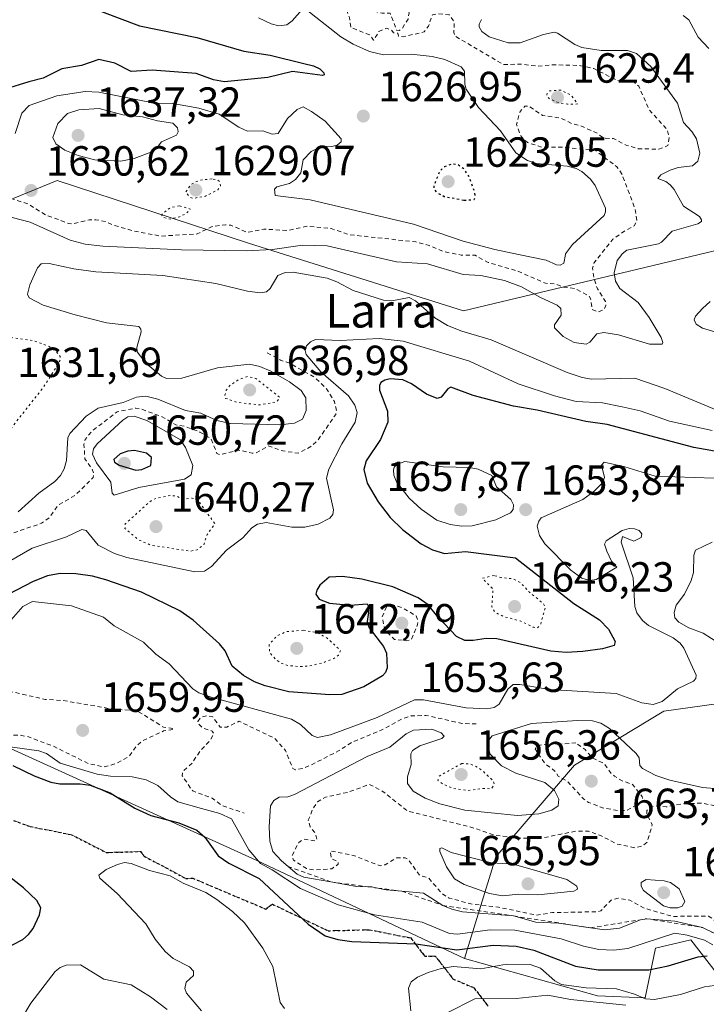
# Model space of a CAD drawing. Units: metres. Extents: x 678482 to 681957, y 4753887 to 4756290.
# Drawn here: x 680088 to 680252, y 4755323 to 4755557 of the extents above; entities that cross this region are included whole.
import ezdxf
from ezdxf.enums import TextEntityAlignment as Align

# ---------------------------------------------------------------- set-up
doc = ezdxf.new("R2010")
doc.units = ezdxf.units.M
doc.header["$MEASUREMENT"] = 0
for name, pattern in [('DGN Style 2', [1.648017, 0.98881, -0.659207]), ('DGN Style 3', [2.307223, 1.648017, -0.659207]), ('DGN Style 5', [1.153612, 0.494405, -0.659207])]:
    doc.linetypes.add(name, pattern=pattern)
for name, color, linetype, lineweight in [('Arbolado forestal CxS', 92, 'Continuous', 0), ('Curva de nivel auxiliar', 30, 'DGN Style 2', 0), ('Curva de nivel auxiliar depresión', 30, 'DGN Style 5', 0), ('Curva de nivel maestra', 30, 'Continuous', 30), ('Curva de nivel maestra depresión', 30, 'DGN Style 5', 30), ('Curva de nivel normal', 30, 'Continuous', 0), ('Curva de nivel normal depresión', 30, 'DGN Style 5', 0), ('Escarpado lineal', 30, 'DGN Style 2', 0), ('Pastizal CxS', 92, 'Continuous', 0), ('Punto de cota en terreno', 7, 'Continuous', 0), ('Roquedo CxS', 135, 'Continuous', 0), ('Ruta', 7, 'DGN Style 5', 30), ('Rótulo de punto de cota en terreno', 7, 'Continuous', 0), ('Senda', 7, 'DGN Style 3', 0), ('Texto cartográfico', 7, 'Continuous', 0)]:
    doc.layers.add(name, color=color, linetype=linetype, lineweight=lineweight)
doc.styles.add('Style-Arial', font='txt')

# ---------------------------------------------------------------- blocks, each defined once
blk = doc.blocks.new('5PATER')
at = {"layer": 'Punto de cota en terreno', "linetype": 'Continuous', "lineweight": 0}
h = blk.add_hatch(color=51, dxfattribs=at)
edge = h.paths.add_edge_path()
edge.add_ellipse((0, 0), major_axis=(-0.11, -0.111), ratio=0.999422, start_angle=0, end_angle=360)

msp = doc.modelspace()

# ---------------------------------------------------------------- linework, layer by layer
at = {"layer": 'Arbolado forestal CxS', "color": 92, "linetype": 'Continuous', "lineweight": 0}
for points in [[(680447.2357, 4755559.0159, 1648.2668), (680429.8281, 4755540.8559, 1641.1932), (680421.1893, 4755521.2279, 1642.9152), (680394.6261, 4755519.3887, 1641.8024), (680353.1415, 4755538.6571, 1644.353), (680322.5213, 4755535.1981, 1643.2199), (680314.8377, 4755524.7841, 1639.7036), (680277.7599, 4755519.1687, 1637.5732), (680255.2293, 4755502.8047, 1636.5879), (680193.8941, 4755488.1471, 1637.8654), (680142.7079, 4755504.1985, 1633.2481), (680097.2663, 4755519.1031, 1631.4663), (680075.8431, 4755510.3851, 1631.9139), (680064.8023, 4755491.7271, 1635.1385), (680041.0007, 4755475.3351, 1646.1445), (680010.5085, 4755474.6807, 1656.675), (679975.0001, 4755500.5963, 1653.5652)], [(679975.0001, 4755500.5963, 1653.5652), (680010.5085, 4755474.6807, 1656.675), (680041.0007, 4755475.3351, 1646.1445), (680064.8023, 4755491.7271, 1635.1385), (680075.8431, 4755510.3851, 1631.9139), (680097.2663, 4755519.1031, 1631.4663), (680142.7079, 4755504.1985, 1633.2481), (680193.8941, 4755488.1471, 1637.8654), (680255.2293, 4755502.8047, 1636.5879), (680277.7599, 4755519.1687, 1637.5732), (680314.8377, 4755524.7841, 1639.7036)], [(679975.0001, 4755500.5963, 1653.5652), (680010.5085, 4755474.6807, 1656.675), (680041.0007, 4755475.3351, 1646.1445), (680064.8023, 4755491.7271, 1635.1385), (680075.8431, 4755510.3851, 1631.9139), (680097.2663, 4755519.1031, 1631.4663), (680142.7079, 4755504.1985, 1633.2481), (680193.8941, 4755488.1471, 1637.8654), (680255.2293, 4755502.8047, 1636.5879), (680277.7599, 4755519.1687, 1637.5732), (680314.8377, 4755524.7841, 1639.7036)], [(680314.8377, 4755524.7841, 1639.7036), (680310.1307, 4755521.1339, 1639.9237), (680312.6445, 4755515.4349, 1641.9384), (680338.8187, 4755505.5523, 1648.8801), (680337.3377, 4755487.2711, 1640.776), (680349.1901, 4755481.3425, 1644.9077), (680388.8107, 4755467.5609, 1643.6123), (680399.5645, 4755478.8739, 1643.1647), (680422.2817, 4755474.9211, 1640.6316), (680425.7385, 4755454.1703, 1637.2392), (680416.8485, 4755430.4543, 1639.9241), (680408.9467, 4755418.5963, 1644.7084), (680387.2175, 4755421.5601, 1652.1694), (680372.5147, 4755397.3371, 1669.2868), (680361.5359, 4755385.9851, 1669.3698), (680353.1401, 4755379.0681, 1668.9509), (680331.9039, 4755384.9967, 1667.787), (680310.1737, 4755401.3015, 1667.214), (680294.3701, 4755400.3135, 1670.0785), (680241.5267, 4755392.9009, 1655.7981), (680220.2903, 4755380.0549, 1662.9706), (680201.5237, 4755358.3157, 1664.211), (680194.1147, 4755334.1059, 1649.3769)], [(679975.0001, 4755500.5963, 1653.5652), (680010.5085, 4755474.6807, 1656.675), (680041.0007, 4755475.3351, 1646.1445), (680064.8023, 4755491.7271, 1635.1385), (680075.8431, 4755510.3851, 1631.9139), (680097.2663, 4755519.1031, 1631.4663), (680142.7079, 4755504.1985, 1633.2481), (680193.8941, 4755488.1471, 1637.8654), (680255.2293, 4755502.8047, 1636.5879)], [(680294.3701, 4755400.3135, 1670.0785), (680241.5267, 4755392.9009, 1655.7981), (680220.2903, 4755380.0549, 1662.9706), (680201.5237, 4755358.3157, 1664.211), (680194.1147, 4755334.1059, 1649.3769), (680144.5675, 4755357.5043, 1654.9902), (680079.1077, 4755387.2237, 1656.8388), (680016.3649, 4755408.7439, 1671.3836), (680006.1393, 4755410.9181, 1675.8242), (679962.0967, 4755420.2825, 1692.0342)], [(680194.1147, 4755334.1059, 1649.3769), (680144.5675, 4755357.5043, 1654.9902), (680079.1077, 4755387.2237, 1656.8388), (680016.3649, 4755408.7439, 1671.3836), (680006.1393, 4755410.9181, 1675.8242), (679962.0967, 4755420.2825, 1692.0342)]]:
    msp.add_polyline3d(points, dxfattribs=at)
at = {"layer": 'Curva de nivel auxiliar', "color": 30, "linetype": 'DGN Style 2', "lineweight": 0, "flags": 128}
for points, elevation in [([(680038.14, 4755496.93), (680038.83, 4755496.75), (680044.06, 4755497.13), (680047.49, 4755495.97), (680048.56, 4755495.97), (680050.38, 4755496.85), (680053.24, 4755497.46), (680055.5, 4755498.32), (680058.34, 4755500.12), (680060.95, 4755502.51), (680063.96, 4755503.52), (680067.47, 4755505.34), (680069.46, 4755506.87), (680071.28, 4755507.45), (680074.62, 4755511.61), (680076.92, 4755513.52), (680081.01, 4755515.03), (680084.62, 4755515.38), (680090.47, 4755513.49), (680094.48, 4755510.96), (680099.95, 4755508.93), (680100.89, 4755508.84), (680104.86, 4755509.79), (680106.42, 4755509.8), (680108.62, 4755509.4), (680110.54, 4755508.53), (680115.53, 4755507.11), (680121.93, 4755505.92), (680130.51, 4755506.42), (680134.13, 4755508.21), (680137.31, 4755508.57), (680138.52, 4755508.52), (680142.42, 4755506.8), (680146.4, 4755507.57), (680152.14, 4755507.25), (680156.57, 4755508.24), (680162.37, 4755507.71), (680166.6, 4755506.26), (680182.55, 4755504.53), (680185.72, 4755503.66), (680189.1, 4755502.23), (680193.28, 4755501.41), (680196.61, 4755501.37), (680199.7, 4755499.65), (680206.66, 4755497.61), (680213.39, 4755494.69), (680215.59, 4755494.56), (680217.44, 4755493.83), (680220.4, 4755493.45), (680223.69, 4755491.7), (680224.08, 4755491.09), (680224.48, 4755488.49), (680225.92, 4755487.87), (680227.23, 4755488.41), (680227.73, 4755489.39), (680227.65, 4755490.38), (680225.72, 4755493.41), (680224.89, 4755495.94), (680224.57, 4755498.32), (680224.89, 4755499.51), (680229.4, 4755505.18), (680232.46, 4755507.33), (680234.49, 4755508.34), (680235.08, 4755509.49), (680234.67, 4755512.39), (680231.57, 4755520.6), (680230.36, 4755522.38), (680225.19, 4755526.33), (680217.49, 4755527.03), (680212.52, 4755527.06), (680209.09, 4755528.17), (680207.58, 4755529.61), (680206.46, 4755532.45), (680207.34, 4755535.53), (680208.46, 4755536.79), (680209.4, 4755536.84), (680212.68, 4755534.61), (680217.01, 4755534.01), (680219.41, 4755532.75), (680221.55, 4755532.22), (680225.49, 4755530.5), (680227.19, 4755529.21), (680229.51, 4755529.11), (680232.57, 4755527.55), (680235.39, 4755526.7), (680240.33, 4755526.59), (680242.49, 4755527.44), (680242.79, 4755529.41), (680242.31, 4755531.24), (680238.01, 4755536), (680235.56, 4755541.57), (680234.47, 4755542.49), (680230.47, 4755542.9), (680224.88, 4755545.78), (680221.44, 4755546.48), (680215.35, 4755546.67), (680211.63, 4755546.31), (680207.42, 4755546.82), (680203.4, 4755546.69), (680191.86, 4755553.47), (680191.59, 4755554.35), (680191.7, 4755556.82), (680190.49, 4755558.5), (680187.86, 4755558.77), (680186.48, 4755558.55), (680185.55, 4755555.86), (680184.49, 4755554.46), (680179.64, 4755553.34), (680178.42, 4755553.46), (680178.22, 4755554.17), (680177.22, 4755554.24), (680176.82, 4755554.83), (680175.59, 4755555.36), (680173.76, 4755554.56), (680172.48, 4755552.49), (680171.71, 4755553.69), (680167.06, 4755555.54), (680166.73, 4755557.87), (680165.97, 4755560.02), (680164.95, 4755560.89), (680163.32, 4755561.39), (680162.9, 4755561.96), (680162.93, 4755562.46), (680163.41, 4755562.78), (680167.45, 4755562.93), (680169.31, 4755562.33), (680171.79, 4755559.66), (680174.5, 4755558.93), (680176.44, 4755558.92), (680177.97, 4755554.91), (680178.56, 4755554.78), (680179.28, 4755555.31), (680180.69, 4755557.48), (680180.95, 4755558.99), (680180.67, 4755559.68), (680180.04, 4755560.06), (680176.75, 4755560.66), (680176.21, 4755561.14), (680177.29, 4755563.59), (680177.38, 4755567.51), (680179.78, 4755570.61), (680180.4, 4755570.99), (680181.45, 4755570.78), (680182.41, 4755571), (680183.81, 4755573.49)], 1632.5), ([(680070.15, 4755439.54), (680073.58, 4755437.32), (680077.43, 4755433.78), (680080.37, 4755432.64), (680083.48, 4755433.13), (680085.51, 4755434.85), (680093.51, 4755437.62), (680095.45, 4755439.01), (680097.56, 4755441.99), (680101.43, 4755444.2), (680105.82, 4755448.49), (680105.95, 4755449.45), (680105.53, 4755450.55), (680103.86, 4755452.92), (680103.6, 4755456.36), (680103.9, 4755457.51), (680105.47, 4755459.48), (680111.49, 4755464.12), (680115.99, 4755465), (680116.95, 4755464.9), (680122.01, 4755463.03), (680125.5, 4755461.02), (680127.71, 4755460.64), (680131.2, 4755459.31), (680133.78, 4755457.8), (680135.25, 4755454.24), (680135.94, 4755453.95), (680140.46, 4755455), (680143.62, 4755454.29), (680144.52, 4755454.36), (680147.42, 4755456), (680150.87, 4755454.85), (680154.57, 4755454.26), (680157.57, 4755455.86), (680159.22, 4755457.35), (680163.49, 4755463.5), (680163.65, 4755464.53), (680163.18, 4755466.56), (680161.31, 4755469.57), (680158.37, 4755472.4), (680152.65, 4755475.63), (680150.38, 4755476.42), (680147.1, 4755478.21)], 1642.5), ([(680177.12, 4755418.25), (680175.58, 4755417.82), (680174.56, 4755415.34), (680175.19, 4755412.13), (680177.5, 4755409.98), (680180.4, 4755409.68), (680181.47, 4755409.97), (680182.95, 4755413.51), (680183.03, 4755414.51), (680182.59, 4755415.6), (680179.43, 4755417.46), (680177.12, 4755418.25)], 1652.5), ([(680078.25, 4755398.44), (680076.54, 4755397.6), (680076.32, 4755395.29), (680076.97, 4755394.5), (680078.86, 4755393.48), (680079.58, 4755392.63), (680079.85, 4755391.42), (680079.44, 4755389.44), (680080.27, 4755388.57), (680084.61, 4755387.32), (680088.56, 4755387.21), (680090.41, 4755386.83), (680096.51, 4755384.52), (680104.6, 4755380.51), (680108.35, 4755379.63), (680111.48, 4755380.55), (680114.32, 4755382.2), (680115.95, 4755384.5), (680117.51, 4755385.87), (680122.55, 4755388.22), (680124.99, 4755388.57), (680124.89, 4755388.83), (680122.53, 4755389.11), (680116.77, 4755392.72), (680115.51, 4755393.13), (680110.64, 4755393.39), (680098.65, 4755395.46), (680094.39, 4755395.74), (680087.2, 4755397.38), (680080.63, 4755398.42), (680078.25, 4755398.44)], 1657.5), ([(680196.92, 4755389.91), (680193.5, 4755390.01), (680184.95, 4755391.94), (680181.39, 4755391.79), (680179.5, 4755391.23), (680174.27, 4755388.38), (680167.16, 4755385.44), (680164.15, 4755383.46), (680157.51, 4755380.09), (680155.53, 4755379.26), (680153.94, 4755378.98), (680153.26, 4755379.27), (680151.55, 4755383.58), (680148.94, 4755386.49), (680140.51, 4755390.52), (680137.56, 4755389.15), (680136.04, 4755389.13), (680134.24, 4755391.57), (680132.9, 4755391.86), (680131.36, 4755391.43), (680130.7, 4755390.49), (680130.82, 4755389.92), (680131.9, 4755388.88), (680134.14, 4755388.19), (680134.53, 4755387.5), (680133.56, 4755385.92), (680131.23, 4755383.44), (680129.32, 4755380.56), (680127.03, 4755378.49), (680126.97, 4755377.54), (680129.47, 4755373.97), (680134.11, 4755372.22), (680136.46, 4755370.49), (680141.68, 4755368.69)], 1657.5), ([(680220.61, 4755385.38), (680217.05, 4755385.11), (680214.61, 4755385.36), (680211.47, 4755384.71), (680210.91, 4755383.95), (680213.2, 4755380.51), (680215.62, 4755378.65), (680216.42, 4755377.44), (680218.56, 4755376.26), (680222.5, 4755372), (680223.57, 4755371.24), (680226.96, 4755369.96), (680230.6, 4755369.27), (680232.61, 4755369.3), (680236.52, 4755371.51), (680236.37, 4755372.61), (680234.05, 4755375.51), (680231.61, 4755376.36), (680229.81, 4755377.46), (680229.05, 4755378.06), (680227.33, 4755380.49), (680224.44, 4755381.83), (680222.79, 4755383.79), (680220.61, 4755385.38)], 1662.5), ([(680269.54, 4755376.23), (680268.59, 4755376.05), (680267.54, 4755373.82), (680265.46, 4755372.33), (680260.52, 4755370.47), (680255.07, 4755370.17), (680250.5, 4755371.06), (680245.91, 4755370.89), (680242.09, 4755370.17), (680240.23, 4755370.4), (680238.46, 4755370.17), (680237.48, 4755369.28), (680237.46, 4755368.46), (680238.77, 4755365.9), (680237.53, 4755361.79), (680236.48, 4755360.91), (680234.62, 4755360.46), (680230.26, 4755361.35), (680226.59, 4755363.32), (680223.62, 4755364.41), (680220.65, 4755364.39), (680212.39, 4755362.75), (680207.39, 4755362.74), (680201.61, 4755363.35), (680195.6, 4755365.35), (680180.55, 4755369.2), (680174.48, 4755373.99), (680171.47, 4755375.54), (680166.4, 4755373.63), (680161.06, 4755372.49), (680159.15, 4755371.35), (680157.98, 4755369.52), (680156.97, 4755367.01), (680157.42, 4755365.43), (680158.72, 4755363.79), (680159.04, 4755362.41), (680158.56, 4755362.12), (680155.83, 4755362.5), (680154.7, 4755361.69), (680153.12, 4755358.62), (680153.44, 4755357.47), (680156.51, 4755355.53), (680158.56, 4755355.15), (680162.55, 4755355.45), (680164.07, 4755356.53), (680164.05, 4755357.12), (680162.49, 4755357.86), (680162.17, 4755359.52), (680162.43, 4755359.68), (680167.67, 4755358.64), (680174.05, 4755356.12), (680175.24, 4755356.42), (680178.02, 4755358.04), (680180.02, 4755358.06), (680180.66, 4755357.72), (680183.46, 4755353.89), (680185.56, 4755353.29), (680188.65, 4755349.67), (680190.43, 4755348.47), (680195.99, 4755347.04), (680202.16, 4755346.31), (680211.27, 4755344.42), (680215.02, 4755345.04), (680225.6, 4755345.22), (680226.5, 4755345.46), (680228.99, 4755348.01), (680230.67, 4755348.46), (680233.46, 4755347.98), (680236.99, 4755346.04), (680243.54, 4755344.13), (680252.1, 4755344.17), (680253.25, 4755343.51), (680256.5, 4755339.99), (680262.58, 4755338.31), (680264.62, 4755337.32), (680266.99, 4755336.99), (680270.51, 4755335.05), (680274.73, 4755333.74), (680274.52, 4755332.95), (680273.13, 4755331.48), (680272.43, 4755329.57), (680272.48, 4755327.89), (680273.31, 4755327.43), (680274.47, 4755327.53), (680276.63, 4755328.42), (680282.36, 4755328.68), (680285.59, 4755328.37), (680289.48, 4755329.57), (680296.51, 4755330.49), (680304.45, 4755332.62), (680308.5, 4755334.49), (680309.94, 4755335.53), (680309.94, 4755336.46), (680309.47, 4755337.49), (680306.98, 4755340.51), (680304.55, 4755342.56), (680300.45, 4755344.86), (680297.27, 4755348.63), (680297.19, 4755349.54), (680298.48, 4755350.6), (680305.5, 4755352.5), (680306.13, 4755353.48), (680305.82, 4755354.84), (680304.01, 4755356.02), (680303.05, 4755356.11), (680301.76, 4755355.59), (680300.31, 4755354.31), (680299.58, 4755358.62), (680298.7, 4755359.7), (680297.1, 4755360.52), (680292.56, 4755361.23), (680289.42, 4755360.75), (680287.39, 4755361.76), (680280.43, 4755362.77), (680278.47, 4755364.87), (680277.74, 4755366.8), (680276.36, 4755368.64), (680276.06, 4755369.58), (680276.58, 4755371.6), (680274.48, 4755372.49), (680273.18, 4755374.19), (680271.4, 4755375.71), (680269.54, 4755376.23)], 1662.5)]:
    msp.add_lwpolyline(points, dxfattribs=dict(at, elevation=elevation))
at = {"layer": 'Curva de nivel auxiliar depresión', "color": 30, "linetype": 'DGN Style 5', "lineweight": 0, "flags": 128}
for points, elevation in [([(680142.47, 4755472.53), (680140.49, 4755471.81), (680138.31, 4755470.37), (680137.44, 4755469.26), (680137.13, 4755468.07), (680137.3, 4755467.32), (680140.18, 4755466.36), (680145.4, 4755465.75), (680149.49, 4755466.52), (680150.2, 4755467.51), (680144.51, 4755472.08), (680142.47, 4755472.53)], 1637.5), ([(680124.12, 4755444.2), (680120.74, 4755443.54), (680119.56, 4755442.99), (680113.45, 4755437.5), (680113.36, 4755436.36), (680116.67, 4755433.66), (680119.41, 4755432.45), (680128.96, 4755430.96), (680130.51, 4755431.34), (680132.12, 4755432.53), (680132.91, 4755434.95), (680134.75, 4755437.51), (680130.57, 4755443.33), (680129.32, 4755443.6), (680127.26, 4755443.33), (680125.51, 4755444.09), (680124.12, 4755444.2)], 1642.5), ([(680201.13, 4755425.23), (680198.34, 4755424.51), (680200.89, 4755421.97), (680200.59, 4755417.76), (680201.39, 4755416.42), (680203.61, 4755415.37), (680207.34, 4755414.42), (680210.48, 4755412.92), (680211.49, 4755412.72), (680212.21, 4755413.51), (680213.31, 4755417.61), (680212.93, 4755418.48), (680209.55, 4755421.21), (680207.45, 4755423.47), (680205.62, 4755424.42), (680202.81, 4755424.69), (680201.13, 4755425.23)], 1647.5), ([(680193.49, 4755380.51), (680188.06, 4755377.48), (680187.8, 4755376.48), (680189.04, 4755375.53), (680191.52, 4755374.52), (680195.02, 4755374.07), (680198.4, 4755374.57), (680200.52, 4755374.48), (680201.2, 4755375.48), (680200.86, 4755376.45), (680198.57, 4755378.59), (680197.45, 4755379.48), (680195.59, 4755380.32), (680193.49, 4755380.51)], 1657.5)]:
    msp.add_lwpolyline(points, dxfattribs=dict(at, elevation=elevation))
at = {"layer": 'Curva de nivel maestra', "color": 30, "linetype": 'Continuous', "lineweight": 30, "flags": 128}
for points, elevation in [([(680107.75, 4755559.3301), (680116.84, 4755555.9001), (680130.46, 4755553.1701), (680141.63, 4755549.9001), (680147.9, 4755548.9801), (680155.91, 4755547.0001), (680158.17, 4755546.4301), (680159.72, 4755545.6601), (680160.69, 4755544.7301), (680160.7, 4755544.2701), (680160.36, 4755544.0901), (680153.22, 4755545.0801), (680147.33, 4755543.6101), (680137.07, 4755542.6301), (680134.42, 4755543.0801), (680130.32, 4755544.5701), (680119.84, 4755545.3501), (680114.86, 4755545.0601), (680110.96, 4755547.0401), (680107.17, 4755547.9401), (680103, 4755546.4701), (680098.38, 4755545.6601), (680093.89, 4755543.4601), (680090.52, 4755542.6401), (680084.91, 4755540.8301)], 1625), ([(680256.23, 4755454.2601), (680248.62, 4755455.6001), (680228.07, 4755461.1201), (680222.98, 4755461.8301), (680211.4, 4755464.5401), (680205.8, 4755465.4801), (680196.21, 4755468.0401), (680190.85, 4755469.9901), (680190.12, 4755469.6101), (680188.58, 4755467.5801), (680187.65, 4755467.3201), (680185.11, 4755468.3201), (680181.49, 4755470.7901), (680179.44, 4755471.7201), (680176.41, 4755471.9801), (680175.16, 4755471.6701), (680174.23, 4755471.0601), (680173.88, 4755470.3801), (680173.86, 4755469.2601), (680175.77, 4755464.2401), (680175.88, 4755461.6301), (680174.14, 4755457.5501), (680170.73, 4755452.4601), (680170.19, 4755450.4101), (680170.94, 4755447.1801), (680173.55, 4755442.7301), (680176.44, 4755439.0301), (680179.35, 4755436.1601), (680183.77, 4755432.7601), (680186.52, 4755431.2701), (680189.38, 4755430.4501), (680194.31, 4755430.8901), (680206.26, 4755429.4101), (680220.08, 4755418.5301), (680226.19, 4755414.6601), (680228.32, 4755412.4601), (680229.92, 4755409.5401), (680229.7, 4755408.5801), (680226.95, 4755407.7501), (680222.28, 4755407.1101), (680218.28, 4755406.9001), (680214.64, 4755407.1901), (680201.82, 4755410.1601), (680199.25, 4755410.2001), (680196.21, 4755409.7201), (680194.17, 4755409.7301), (680192.22, 4755410.6701), (680187.77, 4755415.3701), (680185.5, 4755418.2401), (680183.09, 4755419.8901), (680177.1, 4755422.5201), (680169.72, 4755424.3401), (680165.13, 4755424.9501), (680161.93, 4755424.8001), (680159.73, 4755422.9301), (680158.96, 4755421.7201), (680158.77, 4755420.7601), (680159.58, 4755419.5801), (680161.97, 4755418.5901), (680166.9, 4755418.1501), (680170.93, 4755418.4901), (680171.44, 4755417.5101), (680170.97, 4755414.2901), (680171.47, 4755412.7901), (680174.84, 4755408.3401), (680175.58, 4755406.7501), (680175.71, 4755403.2201), (680175.33, 4755402.1401), (680174.63, 4755401.3501), (680170.17, 4755398.7501), (680164.97, 4755396.8901), (680162.1, 4755396.7801), (680152.37, 4755397.5501), (680146.72, 4755398.9201), (680144.19, 4755399.9101), (680141.53, 4755401.4301), (680138.9, 4755403.6701), (680137.16, 4755407.2901), (680135.86, 4755408.9101), (680129.62, 4755414.5501), (680126.41, 4755416.8201), (680117.33, 4755421.2301), (680108.84, 4755424.1601), (680105.62, 4755425.0501), (680101.68, 4755425.5701), (680097.98, 4755425.6401), (680094.95, 4755425.1301), (680091.57, 4755423.7601), (680085.57, 4755420.6401)], 1650), ([(680115.95, 4755450.2301), (680117.35, 4755450.3701), (680119.52, 4755451.3401), (680119.64, 4755453.2701), (680118.48, 4755454.3201), (680115.6, 4755454.9301), (680114.03, 4755454.7901), (680112.23, 4755454.1501), (680110.69, 4755452.8001), (680110.87, 4755452.1901), (680112, 4755451.4201), (680115.95, 4755450.2301)], 1650), ([(680086.71, 4755379.9901), (680091.79, 4755377.5201), (680095.7, 4755376.0601), (680097.91, 4755375.6401), (680102.69, 4755375.6601), (680105.1, 4755375.3201), (680109.81, 4755373.4801), (680115.75, 4755369.8601), (680119.53, 4755368.1001), (680126.18, 4755366.4101), (680130.48, 4755364.6401), (680132.36, 4755362.9501), (680135.52, 4755358.5101), (680138.05, 4755356.7501), (680145.26, 4755353.1501), (680156.91, 4755342.2701), (680160.97, 4755339.5301), (680164.02, 4755338.5901), (680167.35, 4755338.1601), (680182.52, 4755337.6101), (680192.29, 4755336.1501), (680200.89, 4755337.2801), (680206.43, 4755337.0701), (680210.57, 4755336.1301), (680220.48, 4755332.2801), (680225.9, 4755331.3801), (680237.98, 4755331.4501), (680242.51, 4755332.4001), (680249.64, 4755334.5201), (680251.78, 4755334.7401)], 1650), ([(680084.14, 4755336.0801), (680089.05, 4755338.6201), (680090.43, 4755339.7801), (680091.52, 4755341.2501), (680093.07, 4755344.5301), (680093.37, 4755346.1801), (680092.42, 4755347.9401), (680089.26, 4755350.8901), (680082.27, 4755356.3001)], 1650)]:
    msp.add_lwpolyline(points, dxfattribs=dict(at, elevation=elevation))
at = {"layer": 'Curva de nivel maestra depresión', "color": 30, "linetype": 'DGN Style 5', "lineweight": 30, "elevation": 1625, "flags": 128}
msp.add_lwpolyline([(680194.01, 4755514.4601), (680196.4, 4755514.5901), (680196.68, 4755515.3501), (680196.58, 4755516.3401), (680195.17, 4755520.1401), (680193.99, 4755521.8601), (680192.45, 4755522.9501), (680191.17, 4755523.0301), (680189.33, 4755522.4201), (680188.18, 4755521.3401), (680186.82, 4755517.8101), (680186.8, 4755517.1001), (680187.56, 4755516.2601), (680189.31, 4755515.3501), (680194.01, 4755514.4601)], dxfattribs=at)
at = {"layer": 'Curva de nivel normal', "color": 30, "linetype": 'Continuous', "lineweight": 0, "flags": 128}
for points, elevation in [([(680156.13, 4755560.01), (680164.72, 4755553.32), (680167.66, 4755551.57), (680171.55, 4755549.81), (680174.83, 4755549.01), (680181.45, 4755549.18), (680186.45, 4755548.63), (680189.45, 4755547.91), (680193.31, 4755546.2), (680194.14, 4755545.17), (680194.17, 4755542.02), (680194.53, 4755540.83), (680197.46, 4755536.47), (680202.69, 4755530.92), (680206.3, 4755525.74), (680209.06, 4755523.92), (680211.26, 4755523.15), (680218.56, 4755522.52), (680220.64, 4755522.01), (680222.01, 4755521.3), (680224.09, 4755519.46), (680225.16, 4755517.98), (680227.62, 4755512.58), (680227.67, 4755511.66), (680227.29, 4755510.82), (680219.78, 4755503.94), (680218.14, 4755501.71), (680218.1143, 4755501.5653), (680217.74, 4755499.46), (680216.84, 4755499.02), (680216.02, 4755499.06), (680213.55, 4755500.2), (680206.9348, 4755501.5653), (680201.34, 4755502.72), (680193.82, 4755504.68), (680181.98, 4755508.75), (680157.41, 4755514.53), (680149.11, 4755515.59), (680148.94, 4755517.09), (680149.46, 4755517.62), (680152.5, 4755518.44), (680153.92, 4755519.34), (680155.17, 4755520.99), (680155.72, 4755524.09), (680157.67, 4755526.04), (680160.12, 4755527.33), (680162.57, 4755527.22), (680163.87, 4755527.56), (680164.82, 4755528.32), (680164.82, 4755529.01), (680160.94, 4755533.26), (680157.76, 4755535.56), (680155.72, 4755536.64), (680154.31, 4755536.05), (680152, 4755533.87), (680149.81, 4755530.33), (680148.39, 4755530.17), (680146.17, 4755530.97), (680142.48, 4755530.86), (680140.47, 4755531.82), (680135.74, 4755534.9), (680130.97, 4755536.32), (680124.78, 4755537.42), (680120.5, 4755537.52), (680107.17, 4755540.14), (680103.91, 4755540.31), (680097.15, 4755539.29), (680090.57, 4755537.01), (680088.85, 4755535.12), (680087.25, 4755530.3)], 1630), ([(680145.15, 4755557.81), (680148.11, 4755556.43), (680149.93, 4755555.94), (680151.83, 4755556.14), (680153.15, 4755557.08), (680155.48, 4755559.77)], 1630), ([(680198.19, 4755557.43), (680197.6, 4755556.3), (680197.62, 4755555.66), (680198.26, 4755554.54), (680199.98, 4755553.29), (680204.48, 4755551.84), (680207.38, 4755551.84), (680212.86, 4755553.84), (680215.41, 4755554.42), (680216.25, 4755554.16), (680220.31, 4755551.52), (680222.05, 4755550.8), (680226.62, 4755550.02), (680232.9, 4755550.04), (680235.04, 4755549.33), (680238.42, 4755546.28), (680244.74, 4755537.52), (680246.19, 4755532.91), (680248.21, 4755530.83), (680249.25, 4755529.01), (680250.06, 4755525.63), (680249.59, 4755523.72), (680248.33, 4755522.66), (680244.91, 4755522.21), (680242.99, 4755521.61), (680240.78, 4755520.46), (680240.09, 4755519.65), (680241.97, 4755518.91), (680243.01, 4755518.14), (680243.95, 4755517.02), (680246.2, 4755513.02), (680249.97, 4755510.55), (680250.5, 4755509.82), (680250.46, 4755509.36), (680249.59, 4755508.86), (680243.48, 4755507.07), (680240.99, 4755504.47), (680240.22, 4755504.04), (680232.71, 4755502.55), (680231.59, 4755501.68), (680231.5045, 4755501.5653), (680230.45, 4755500.15), (680229.69, 4755497.14), (680230.04, 4755495.19), (680231.09, 4755493.43), (680235.38, 4755490.11), (680238.04, 4755486.53), (680240.9, 4755481.82), (680241.29, 4755480.64), (680241.1, 4755480.18), (680238.09, 4755480.23), (680230.7, 4755482.42), (680227.28, 4755482.95), (680225.55, 4755482.71), (680223.91, 4755480.72), (680223.02, 4755480.22), (680220.16, 4755480.59), (680217.56, 4755482.01), (680215.51, 4755484.13), (680215.55, 4755484.84), (680217.1, 4755487.13), (680217.04, 4755488.7), (680216.13, 4755489.51), (680212.15, 4755491.33), (680207.67, 4755493.87), (680203.63, 4755495.39), (680198.03, 4755496.52), (680193.83, 4755496.75), (680185.35, 4755499.32), (680177.92, 4755499.82), (680170.3138, 4755501.5653), (680161.49, 4755503.59), (680155.6, 4755503.72), (680148.42, 4755502.71), (680142.19, 4755502.39), (680126.85, 4755502.62), (680108.07, 4755503.52), (680103.92, 4755504.03), (680100.34, 4755504.95), (680090.79, 4755509.23), (680086.52, 4755510.34)], 1635), ([(680246.14, 4755558.38), (680247.44, 4755557.34), (680249.71, 4755553.24), (680252.25, 4755550.55)], 1640), ([(680107.2, 4755536.26), (680102.39, 4755535.96), (680099.69, 4755535.11), (680097.4, 4755532.67), (680096.19, 4755529.34), (680096.93, 4755527.85), (680099.07, 4755526.39), (680102.22, 4755525.07), (680106.17, 4755524.09), (680112.41, 4755523.77), (680115.58, 4755524.37), (680119.77, 4755525.98), (680120.8, 4755526.68), (680122.05, 4755528.31), (680125.66, 4755529.89), (680126.02, 4755530.69), (680125.88, 4755531.64), (680124.76, 4755532.8), (680121.14, 4755533.32), (680117.53, 4755534.25), (680112.85, 4755534.78), (680107.2, 4755536.26)], 1635), ([(680254.12, 4755464.5), (680241.79, 4755469.66), (680234.62, 4755472.11), (680224.31, 4755471.91), (680222.07, 4755472.3), (680218.5, 4755473.46), (680200.48, 4755481.23), (680193.45, 4755483.27), (680190.07, 4755484.62), (680187.05, 4755486.47), (680182.42, 4755490.52), (680180.95, 4755491.3), (680176.81, 4755490.54), (680174.87, 4755490.67), (680167.61, 4755492.95), (680163.77, 4755495.02), (680161.48, 4755495.88), (680153.4, 4755497.3), (680151.49, 4755497.25), (680149.74, 4755496.53), (680147.93, 4755493.46), (680147.04, 4755492.68), (680145.55, 4755492.46), (680142.51, 4755492.85), (680135, 4755494.68), (680122.39, 4755496.52), (680106.43, 4755497.44), (680101.18, 4755498.11), (680095.37, 4755499.38), (680093.43, 4755499.31), (680092.55, 4755498.35), (680090.78, 4755494.29), (680090.16, 4755492.13), (680090.55, 4755491.25), (680093.92, 4755489.48), (680101.54, 4755487.18), (680108.96, 4755485.32), (680116.68, 4755484.41), (680117.17, 4755483.82), (680117.2, 4755483.12), (680116.15, 4755479.45), (680116.25, 4755478.39), (680118.39, 4755475.6), (680122.05, 4755472.59), (680123.27, 4755472.06), (680126.86, 4755472.16), (680135.37, 4755474.56), (680142.95, 4755475.43), (680145.44, 4755474.89), (680148.05, 4755473.78), (680152.53, 4755471.24), (680155.29, 4755469.19), (680156.4, 4755467.47), (680156.48, 4755464.44), (680155.56, 4755462.38), (680153.7, 4755461.45), (680150.22, 4755461.06), (680138.48, 4755461.34), (680135.21, 4755462.03), (680132.58, 4755463.28), (680131.39, 4755463.81), (680127.78, 4755464.46), (680121.22, 4755467.14), (680118.3, 4755467.81), (680116.12, 4755467.57), (680112.93, 4755466.31), (680106.98, 4755464.97), (680104.17, 4755463.13), (680100.22, 4755459), (680099.81, 4755457.92), (680099.44, 4755452.55), (680098.91, 4755450.6), (680098.04, 4755448.96), (680096.71, 4755447.54), (680092.92, 4755444.77), (680087.93, 4755440.37)], 1640), ([(680252.5, 4755490.34), (680250.74, 4755488.69), (680249.06, 4755486.85), (680248.7, 4755486.03), (680249.24, 4755484.96), (680250.73, 4755483.98), (680260.1, 4755481.21)], 1640), ([(680252.98, 4755459.7), (680242.84, 4755461.89), (680235.89, 4755464.37), (680231.6, 4755465.34), (680226.91, 4755466.25), (680220.66, 4755466.59), (680215.48, 4755467.93), (680206.89, 4755470.76), (680195.33, 4755476.14), (680179.51, 4755480.92), (680173.82, 4755481.59), (680164.57, 4755481.1), (680158.68, 4755481.35), (680157.45, 4755480.8), (680156.57, 4755479.81), (680156.19, 4755478.74), (680156.46, 4755477.73), (680159.98, 4755473.67), (680166.56, 4755467.89), (680168, 4755465.74), (680168.55, 4755463.95), (680168.15, 4755461.69), (680164.97, 4755456.53), (680161.84, 4755450.5), (680161.28, 4755448.31), (680162.97, 4755440.78), (680162.79, 4755439.72), (680162.11, 4755438.83), (680159.32, 4755437.4), (680156.11, 4755436.68), (680153.02, 4755436.73), (680146.92, 4755437.8), (680144.9, 4755437.37), (680143.5, 4755436.51), (680141.37, 4755434.18), (680137.48, 4755431.21), (680133.98, 4755427.3), (680132.25, 4755426.24), (680129.95, 4755426.04), (680113.81, 4755429.45), (680110.85, 4755430.42), (680107, 4755432.45), (680104.12, 4755435.86), (680103.08, 4755436.15), (680099.43, 4755434.43), (680091.33, 4755431.73), (680079.96, 4755425.22)], 1645), ([(680115.52, 4755463.07), (680114.06, 4755462.9), (680112.83, 4755462.17), (680106.74, 4755456.51), (680105.89, 4755455.33), (680105.66, 4755454.08), (680106.59, 4755451.99), (680110.02, 4755447.4), (680110.29, 4755444.77), (680110.83, 4755444.33), (680116.7, 4755446.12), (680127.56, 4755448.08), (680129.11, 4755449.13), (680129.47, 4755451.34), (680127.77, 4755455.66), (680126.61, 4755457.47), (680118.56, 4755462.06), (680115.52, 4755463.07)], 1645), ([(680227.34, 4755452.12), (680226.68, 4755451.45), (680227.44, 4755448.49), (680226.84, 4755447.12), (680224.89, 4755445.2), (680222.23, 4755443.27), (680212.38, 4755438.93), (680211.75, 4755438.08), (680211.42, 4755436.9), (680211.92, 4755434.74), (680213.2, 4755432.73), (680219.36, 4755426.5), (680222.04, 4755424.57), (680223.89, 4755423.97), (680225.44, 4755424.27), (680230.36, 4755427.16), (680229.07, 4755428.6), (680227.94, 4755431.01), (680227.44, 4755432.67), (680227.8, 4755433.48), (680231.58, 4755435.87), (680233.3, 4755436.35), (680234.55, 4755436.33), (680235.66, 4755435.9), (680236.29, 4755435.1), (680236.16, 4755434.2), (680234.38, 4755433.38), (680231.66, 4755434.49), (680231.34, 4755433.16), (680234.22, 4755424.67), (680234.6, 4755417.8), (680235.08, 4755416.31), (680236.41, 4755414.49), (680237.85, 4755413.29), (680243.75, 4755410.34), (680245.42, 4755409.12), (680246.29, 4755407.91), (680249.2, 4755401.5), (680249.13, 4755400.67), (680248.53, 4755400.08), (680244.76, 4755398.23), (680241.11, 4755395.21), (680238.97, 4755394.52), (680236.25, 4755394.95), (680230.19, 4755397.14), (680214.31, 4755398.1), (680207.28, 4755399.3), (680205.72, 4755399.25), (680204.4, 4755398.14), (680202.34, 4755394.56), (680201.16, 4755393.82), (680199.43, 4755393.47), (680194.49, 4755393.75), (680184.33, 4755395.66), (680182.2, 4755395.64), (680173.37, 4755391.42), (680162.28, 4755387.28), (680159.16, 4755386.66), (680157.86, 4755387.12), (680155.1, 4755389.74), (680152.98, 4755391.02), (680133.87, 4755396.26), (680130.95, 4755397.33), (680129.48, 4755398.22), (680123.85, 4755404.2), (680120.74, 4755406.46), (680117.74, 4755409.31), (680110.81, 4755413.2), (680108.24, 4755415.29), (680100.63, 4755417.97), (680091.36, 4755419.03), (680089.08, 4755417.86), (680086.28, 4755414.62)], 1655), ([(680179.94, 4755452.28), (680178.2, 4755451.68), (680177.42, 4755450.93), (680177.21, 4755450.23), (680177.3, 4755449.06), (680177.96, 4755447.45), (680180.95, 4755443.56), (680183.81, 4755440.98), (680187.54, 4755438.34), (680190.7, 4755437.32), (680193.45, 4755436.93), (680195.94, 4755437), (680201.53, 4755438.44), (680205.09, 4755440.07), (680205.7, 4755440.87), (680205.74, 4755441.99), (680205.12, 4755443.3), (680201.73, 4755446.25), (680200.62, 4755449.01), (680197.38, 4755450.52), (680195.23, 4755450.88), (680189.02, 4755451.02), (680179.94, 4755452.28)], 1655), ([(680253.51, 4755448.36), (680239.45, 4755448.84), (680232.21, 4755451.08), (680227.34, 4755452.12)], 1655), ([(680252.97, 4755433.13), (680249.04, 4755431.23), (680248.64, 4755430.07), (680248.56, 4755425.94), (680248.04, 4755423.98), (680246.44, 4755420.76), (680244.43, 4755418.14), (680243.95, 4755416.39), (680244.1, 4755415.14), (680245.07, 4755414.13), (680247.47, 4755412.76), (680250.89, 4755411.47), (680256.78, 4755407.65)], 1660), ([(680255.53, 4755374.4), (680250.71, 4755374.76), (680242.94, 4755376.49), (680239.64, 4755377.67), (680236.44, 4755379.31), (680235.81, 4755380.05), (680235.62, 4755381.8), (680234.97, 4755382.88), (680228.6, 4755388.78), (680226.56, 4755390.04), (680224.56, 4755390.66), (680221, 4755390.73), (680210.08, 4755390), (680200.71, 4755387.08), (680199.77, 4755385.91), (680199.71, 4755384.33), (680200.24, 4755382.72), (680202.94, 4755379.94), (680206.29, 4755378.21), (680213.21, 4755376), (680215.5, 4755374.04), (680216.52, 4755371.97), (680216.37, 4755370.39), (680214.9, 4755369.37), (680211.79, 4755368.49), (680206.71, 4755368.15), (680194.23, 4755369.36), (680188.21, 4755370.86), (680184.78, 4755372.21), (680181.89, 4755373.91), (680180.56, 4755375.69), (680180.54, 4755377.32), (680181.46, 4755380.24), (680181.31, 4755382.77), (680181.76, 4755383.56), (680183.51, 4755384.71), (680188.73, 4755386.47), (680189.24, 4755386.99), (680188.54, 4755387.78), (680186.38, 4755388.62), (680181.96, 4755388.4), (680180.2, 4755387.56), (680176.32, 4755384.39), (680170.99, 4755382.15), (680153.71, 4755373.12), (680152.08, 4755372.59), (680150.06, 4755372.46), (680148.76, 4755371.68), (680147.99, 4755370.43), (680147.62, 4755365.43), (680147.85, 4755362.03), (680148.57, 4755359.52), (680150.63, 4755357.3), (680152.1582, 4755356.0057), (680154.29, 4755354.2), (680155.89, 4755353.46), (680162.3369, 4755352.3215), (680168.46, 4755351.24), (680171.14, 4755351.1653), (680172.05, 4755351.14), (680173.5076, 4755350.8544), (680175.52, 4755350.46), (680179.1921, 4755350.1077), (680184.38, 4755349.61), (680188.94, 4755346.7401), (680191.12, 4755345.81), (680193.65, 4755345.23), (680205.77, 4755344.2201), (680211.06, 4755342.79), (680216.47, 4755342.48), (680224.0681, 4755341.4086), (680227.39, 4755340.94), (680230.97, 4755341.34), (680235.99, 4755343.32), (680237.44, 4755343.5801), (680244.16, 4755342.96), (680250.74, 4755341.4701), (680263.98, 4755335.0601)], 1660), ([(680083.15, 4755384.86), (680092.92, 4755383.46), (680094.74, 4755382.84), (680097.95, 4755380.57), (680106.75, 4755377.93), (680109.9, 4755377.46), (680115.07, 4755377.34), (680118.39, 4755376.64), (680121.21, 4755375.27), (680124.17, 4755372.52), (680125.91, 4755371.37), (680131.58, 4755369.82), (680135.95, 4755368.63), (680138.68, 4755367.36), (680142.8, 4755359.99), (680145.58, 4755356.67), (680148.41, 4755355.19), (680155.09, 4755350.75), (680164.06, 4755346.86), (680172.7, 4755344.47), (680184.01, 4755342.78), (680190.58, 4755340.02), (680192.45, 4755339.93), (680200.23, 4755340.95), (680206.06, 4755340.85), (680217.09, 4755338.8), (680222.42, 4755337.01), (680226.06, 4755336.25), (680229.51, 4755336.11), (680232.93, 4755336.46), (680244.1, 4755340.14), (680247.08, 4755339.69), (680251.15, 4755338.46), (680253.17, 4755337.39)], 1655), ([(680188.74, 4755360.44), (680188.28, 4755360.24), (680188.24, 4755359.57), (680189.82, 4755355.94), (680191.73, 4755353.04), (680194, 4755351.7), (680200.06, 4755349.58), (680203.18, 4755349.04), (680207.01, 4755349.39), (680211.52, 4755349.22), (680220.08, 4755350.12), (680220.95, 4755350.56), (680220.85, 4755351.35), (680218.45, 4755352.88), (680205.74, 4755356.56), (680200.5, 4755356.9), (680190.94, 4755359.34), (680188.74, 4755360.44)], 1665), ([(680131.54, 4755321.64), (680128.04, 4755325.87), (680127.57, 4755326.96), (680127.89, 4755328.45), (680129.65, 4755330.06), (680129.64, 4755331.09), (680128.71, 4755332.15), (680124.86, 4755334.1), (680122.94, 4755335.79), (680120.56, 4755338.69), (680118.36, 4755342.37), (680111.52, 4755349.55), (680107.42, 4755353.21), (680107.19, 4755353.95), (680108.89, 4755355.27), (680111.57, 4755356.5), (680113.26, 4755356.91), (680114.88, 4755356.74), (680119.24, 4755355.01), (680124.1, 4755353.8), (680127.24, 4755352), (680132.56, 4755349.77), (680135.23, 4755348.16), (680138.91, 4755345.29), (680141.79, 4755342.57), (680146.19, 4755336.56), (680148.52, 4755332.21), (680150.3, 4755323.67), (680151.28, 4755322.25)], 1645), ([(680237.33, 4755352.91), (680236.12, 4755352.22), (680236.09, 4755351.34), (680236.64, 4755350.29), (680241.43, 4755346.62), (680243.06, 4755346.15), (680244.83, 4755346.14), (680245.84, 4755346.54), (680246.47, 4755347.65), (680245.2, 4755350.7), (680243.12, 4755352.18), (680241.56, 4755352.62), (680237.33, 4755352.91)], 1665), ([(680088.76, 4755319.75), (680090.95, 4755323.51), (680096.78, 4755331.04), (680097.99, 4755332), (680099.37, 4755332.53), (680102.81, 4755332.62), (680108.33, 4755329.21), (680114.88, 4755327.87), (680119.46, 4755325), (680123.43, 4755321.97)], 1645), ([(680181.38, 4755321.69), (680180.82, 4755327.08), (680181.44, 4755328.6), (680182.91, 4755329.64), (680185.51, 4755330.76), (680188.59, 4755331.75), (680191.45, 4755332.18), (680197.98, 4755331.62), (680204.07, 4755332.76), (680209.74, 4755332.65), (680212.19, 4755331.8), (680215.61, 4755328.76), (680217.14, 4755327.96), (680223.05, 4755327.12), (680230.28, 4755326.89), (680234.57, 4755325.59), (680237.14, 4755324.5), (680239.3, 4755324.33), (680245.5, 4755325.51), (680251.16, 4755327.38), (680253.54, 4755327.68)], 1645), ([(680189.98, 4755321.22), (680196.57, 4755324.51), (680206.36, 4755324.6), (680213.89, 4755325.41), (680219.3, 4755324.35), (680232.44, 4755323)], 1640)]:
    msp.add_lwpolyline(points, dxfattribs=dict(at, elevation=elevation))
at = {"layer": 'Curva de nivel normal depresión', "color": 30, "linetype": 'DGN Style 5', "lineweight": 0, "flags": 128}
for points, elevation in [([(680217.04, 4755540.64), (680214.42, 4755540.47), (680213.78, 4755539.89), (680213.65, 4755539.34), (680214.29, 4755538.58), (680216.36, 4755537.68), (680218.6, 4755537.28), (680221.05, 4755537.34), (680219.43, 4755539.42), (680217.04, 4755540.64)], 1630), ([(680134.08, 4755519.54), (680131.05, 4755519.19), (680129.12, 4755518.23), (680127.77, 4755516.34), (680128.86, 4755515.12), (680129.53, 4755514.89), (680132.49, 4755515.39), (680135.49, 4755516.94), (680136.09, 4755517.83), (680135.98, 4755518.74), (680135.27, 4755519.31), (680134.08, 4755519.54)], 1630), ([(680126.31, 4755513.13), (680124.18, 4755512.67), (680122.27, 4755511.3), (680122.15, 4755510.81), (680122.5, 4755510.34), (680124.13, 4755509.98), (680126.3, 4755510.47), (680127.98, 4755511.32), (680128.91, 4755512.34), (680126.31, 4755513.13)], 1630), ([(680085.63, 4755481.85), (680084.01, 4755481.59), (680083.15, 4755480.99), (680081.64, 4755476.21), (680078.05, 4755471.15), (680077.35, 4755468.47), (680077.65, 4755466.24), (680079.86, 4755461.2), (680080.42, 4755454.44), (680080.64, 4755453.55), (680081.07, 4755453.21), (680082.26, 4755453.78), (680083.75, 4755455.44), (680086.73, 4755460.79), (680093.75, 4755469.63), (680097.58, 4755475.59), (680098.05, 4755476.72), (680097.95, 4755477.31), (680096.92, 4755478.54), (680095.37, 4755479.64), (680091.54, 4755481.07), (680085.63, 4755481.85)], 1635), ([(680155.81, 4755412.17), (680151.8, 4755411.86), (680149.49, 4755410.84), (680147.67, 4755408.75), (680147.72, 4755406.97), (680149.1, 4755405.33), (680150.55, 4755404.32), (680152.21, 4755403.8), (680154.81, 4755403.5), (680157.27, 4755403.68), (680160.8, 4755404.56), (680163.06, 4755405.47), (680164.16, 4755406.28), (680164.66, 4755407.34), (680161.43, 4755410.32), (680158.85, 4755411.68), (680155.81, 4755412.17)], 1645)]:
    msp.add_lwpolyline(points, dxfattribs=dict(at, elevation=elevation))
at = {"layer": 'Escarpado lineal', "color": 30, "linetype": 'DGN Style 2', "lineweight": 0}
msp.add_polyline3d([(680152.1582, 4755356.0057, 1659.562), (680162.3369, 4755352.3215, 1661.8638), (680171.14, 4755351.1653, 1661.0032), (680173.5076, 4755350.8544, 1661.0526), (680179.1921, 4755350.1077, 1661.3639), (680188.94, 4755346.7401, 1661.2804), (680205.77, 4755344.2201, 1662.825), (680224.0681, 4755341.4086, 1661.1221), (680237.44, 4755343.5801, 1662.0553), (680250.74, 4755341.4701, 1662.3693), (680263.98, 4755335.0601, 1661.3239), (680268.59, 4755330.5801, 1660.1752), (680271.38, 4755325.3201, 1658.9094), (680285.0477, 4755327.0618, 1662.9261), (680290.37, 4755327.7401, 1662.9869), (680306.14, 4755331.3401, 1662.6723), (680324.4, 4755335.5501, 1657.735), (680329.3419, 4755339.6513, 1657.8556), (680333.57, 4755343.1601, 1657.1213)], dxfattribs=at)
at = {"layer": 'Pastizal CxS', "color": 92, "linetype": 'Continuous', "lineweight": 0}
for points in [[(680314.8377, 4755524.7841, 1639.7036), (680310.1307, 4755521.1339, 1639.9237), (680312.6445, 4755515.4349, 1641.9384), (680338.8187, 4755505.5523, 1648.8801), (680337.3377, 4755487.2711, 1640.776), (680349.1901, 4755481.3425, 1644.9077), (680388.8107, 4755467.5609, 1643.6123), (680399.5645, 4755478.8739, 1643.1647), (680422.2817, 4755474.9211, 1640.6316), (680425.7385, 4755454.1703, 1637.2392), (680416.8485, 4755430.4543, 1639.9241), (680408.9467, 4755418.5963, 1644.7084), (680387.2175, 4755421.5601, 1652.1694), (680372.5147, 4755397.3371, 1669.2868), (680361.5359, 4755385.9851, 1669.3698), (680353.1401, 4755379.0681, 1668.9509), (680331.9039, 4755384.9967, 1667.787), (680310.1737, 4755401.3015, 1667.214), (680294.3701, 4755400.3135, 1670.0785), (680241.5267, 4755392.9009, 1655.7981), (680220.2903, 4755380.0549, 1662.9706), (680201.5237, 4755358.3157, 1664.211), (680194.1147, 4755334.1059, 1649.3769)], [(680256.1337, 4755327.9723, 1647.6561), (680247.9461, 4755338.5523, 1658.1125), (680239.5503, 4755336.5763, 1655.9482), (680237.0813, 4755324.7183, 1646.2373), (680225.7227, 4755325.2123, 1645.0199), (680194.1147, 4755334.1059, 1649.3769), (680201.5237, 4755358.3157, 1664.211), (680220.2903, 4755380.0549, 1662.9706), (680241.5267, 4755392.9009, 1655.7981), (680294.3701, 4755400.3135, 1670.0785)], [(680194.1147, 4755334.1059, 1649.3769), (680225.7227, 4755325.2123, 1645.0199), (680237.0813, 4755324.7183, 1646.2373), (680239.5503, 4755336.5763, 1655.9482), (680247.9461, 4755338.5523, 1658.1125), (680256.1337, 4755327.9723, 1647.6561), (680259.7985, 4755323.2365, 1644.8697), (680273.1331, 4755317.3075, 1648.4531), (680314.6177, 4755306.4381, 1643.8535), (680337.8299, 4755310.3913, 1646.2322), (680361.0413, 4755315.3315, 1648.2258), (680364.4983, 4755328.1783, 1653.9016), (680375.8571, 4755333.6123, 1656.4051), (680381.4417, 4755329.7453, 1653.3304), (680382.2779, 4755329.1665, 1652.6862), (680394.6243, 4755317.8027, 1647.3657), (680409.9337, 4755300.5099, 1639.3261), (680383.7583, 4755278.7697, 1635.4743), (680380.3013, 4755269.8769, 1630.878), (680381.2893, 4755261.4767, 1627.6143), (680399.4883, 4755235.3023, 1639.1446), (680412.4019, 4755226.3983, 1633.9828), (680457.3443, 4755212.5647, 1629.7996)]]:
    msp.add_polyline3d(points, dxfattribs=at)
at = {"layer": 'Roquedo CxS', "color": 135, "linetype": 'Continuous', "lineweight": 0}
for points in [[(679962.0967, 4755420.2825, 1692.0342), (680006.1393, 4755410.9181, 1675.8242), (680016.3649, 4755408.7439, 1671.3836), (680079.1077, 4755387.2237, 1656.8388), (680144.5675, 4755357.5043, 1654.9902), (680194.1147, 4755334.1059, 1649.3769), (680225.7227, 4755325.2123, 1645.0199), (680237.0813, 4755324.7183, 1646.2373), (680239.5503, 4755336.5763, 1655.9482), (680247.9461, 4755338.5523, 1658.1125), (680256.1337, 4755327.9723, 1647.6561), (680259.7985, 4755323.2365, 1644.8697), (680273.1331, 4755317.3075, 1648.4531)], [(680194.1147, 4755334.1059, 1649.3769), (680144.5675, 4755357.5043, 1654.9902), (680079.1077, 4755387.2237, 1656.8388), (680016.3649, 4755408.7439, 1671.3836), (680006.1393, 4755410.9181, 1675.8242), (679962.0967, 4755420.2825, 1692.0342)], [(680194.1147, 4755334.1059, 1649.3769), (680225.7227, 4755325.2123, 1645.0199), (680237.0813, 4755324.7183, 1646.2373), (680239.5503, 4755336.5763, 1655.9482), (680247.9461, 4755338.5523, 1658.1125), (680256.1337, 4755327.9723, 1647.6561), (680259.7985, 4755323.2365, 1644.8697), (680273.1331, 4755317.3075, 1648.4531), (680314.6177, 4755306.4381, 1643.8535), (680337.8299, 4755310.3913, 1646.2322), (680361.0413, 4755315.3315, 1648.2258), (680364.4983, 4755328.1783, 1653.9016), (680375.8571, 4755333.6123, 1656.4051), (680381.4417, 4755329.7453, 1653.3304), (680382.2779, 4755329.1665, 1652.6862), (680394.6243, 4755317.8027, 1647.3657), (680409.9337, 4755300.5099, 1639.3261), (680383.7583, 4755278.7697, 1635.4743), (680380.3013, 4755269.8769, 1630.878), (680381.2893, 4755261.4767, 1627.6143), (680399.4883, 4755235.3023, 1639.1446), (680412.4019, 4755226.3983, 1633.9828), (680457.3443, 4755212.5647, 1629.7996)]]:
    msp.add_polyline3d(points, dxfattribs=at)
at = {"layer": 'Ruta', "color": 7, "linetype": 'DGN Style 5', "lineweight": 30}
msp.add_polyline3d([(680079.2483, 4755369.6583, 1647.4034), (680090.7881, 4755365.5087, 1647.9689), (680100.6413, 4755363.5503, 1648.2758), (680108.9181, 4755359.3245, 1646.6257), (680117.0783, 4755359.5387, 1646.8832), (680117.9217, 4755358.4431, 1646.5295), (680127.8623, 4755353.1525, 1645.8967), (680129.4903, 4755353.1951, 1646.1359), (680146.8357, 4755345.8727, 1648.7243), (680148.4347, 4755347.0231, 1649.5031), (680161.6675, 4755340.7013, 1652.107), (680171.4625, 4755340.9585, 1654.5515), (680181.3161, 4755338.9909, 1654.3789), (680184.6953, 4755334.6365, 1650.4749), (680187.1441, 4755334.7009, 1650.8315), (680191.3665, 4755329.2601, 1645.5335), (680196.3225, 4755327.1641, 1644.0219), (680199.7019, 4755322.8097, 1640.5387)], dxfattribs=at)
at = {"layer": 'Senda', "color": 7, "linetype": 'DGN Style 3', "lineweight": 0}
msp.add_polyline3d([(680199.7019, 4755322.8097, 1640.5387), (680196.3225, 4755327.1641, 1644.0219), (680191.3665, 4755329.2601, 1645.5335), (680187.1441, 4755334.7009, 1650.8315), (680184.6953, 4755334.6365, 1650.4749), (680181.3161, 4755338.9909, 1654.3789), (680171.4625, 4755340.9585, 1654.5515), (680161.6675, 4755340.7013, 1652.107), (680148.4347, 4755347.0231, 1649.5031), (680146.8357, 4755345.8727, 1648.7243), (680129.4903, 4755353.1951, 1646.1359), (680127.8623, 4755353.1525, 1645.8967), (680117.9217, 4755358.4431, 1646.5295), (680117.0783, 4755359.5387, 1646.8832), (680108.9181, 4755359.3245, 1646.6257), (680100.6413, 4755363.5503, 1648.2758), (680090.7881, 4755365.5087, 1647.9689), (680079.2483, 4755369.6583, 1647.4034)], dxfattribs=at)

# ---------------------------------------------------------------- block references
at = {"layer": 'Punto de cota en terreno', "color": 7, "linetype": 'Continuous', "lineweight": 0, "xscale": 10, "yscale": 10, "zscale": 10}
for p in [(680216.22, 4755538.87, 1629.4), (680170.05, 4755534.46, 1626.95), (680102.22, 4755529.87, 1637.32), (680190.22, 4755518.87, 1623.05), (680091.04, 4755516.77, 1630.62), (680130.22, 4755516.87, 1629.07), (680143.02, 4755469.33, 1636.98), (680113.22, 4755451.87, 1650.72), (680193.22, 4755440.87, 1657.87), (680208.66, 4755440.86, 1653.84), (680120.75, 4755436.82, 1640.27), (680206.03, 4755417.83, 1646.23), (680179.2, 4755413.87, 1653.63), (680154.22, 4755407.87, 1642.79), (680103.3, 4755388.36, 1659.95), (680193.33, 4755377.87, 1656.36), (680224.27, 4755376.28, 1663.7), (680209.22, 4755351.87, 1665.95), (680241.48, 4755349.77, 1665.18)]:
    msp.add_blockref('5PATER', p, dxfattribs=at)

# ---------------------------------------------------------------- texts
at = {"layer": 'Rótulo de punto de cota en terreno', "color": 7, "linetype": 'Continuous', "lineweight": 0, "style": 'Style-Arial'}
for s, p in [('1629,4', (680219.7478, 4755542.3978)), ('1626,95', (680173.5778, 4755537.9878)), ('1637,32', (680106.6297, 4755534.2797)), ('1623,05', (680193.7478, 4755522.3978)), ('1630,62', (680094.5678, 4755520.2978)), ('1629,07', (680133.7478, 4755520.3978)), ('1636,98', (680146.5478, 4755472.8578)), ('1631,69', (680087.7478, 4755472.3978)), ('1650,72', (680117.6297, 4755456.2797)), ('1657,87', (680175.5862, 4755445.2797)), ('1653,84', (680212.1878, 4755444.3878)), ('1640,27', (680124.2778, 4755440.3478)), ('1646,23', (680209.5578, 4755421.3578)), ('1642,79', (680157.7478, 4755411.3978)), ('1653,63', (680183.6097, 4755397.5071)), ('1659,95', (680107.7097, 4755392.7697)), ('1656,36', (680196.8578, 4755381.3978)), ('1663,7', (680228.6797, 4755367.5071)), ('1665,95', (680192.0781, 4755356.2797)), ('1665,18', (680245.8897, 4755353.6165))]:
    msp.add_text(s, height=7, dxfattribs=at).set_placement(p)
at = {"layer": 'Texto cartográfico', "color": 7, "linetype": 'Continuous', "lineweight": 0, "style": 'Style-Arial'}
msp.add_text('Larra', height=8, dxfattribs=at).set_placement((680174.3453, 4755488.1702), align=Align.MIDDLE_CENTER)

doc.saveas('drawing.dxf')
